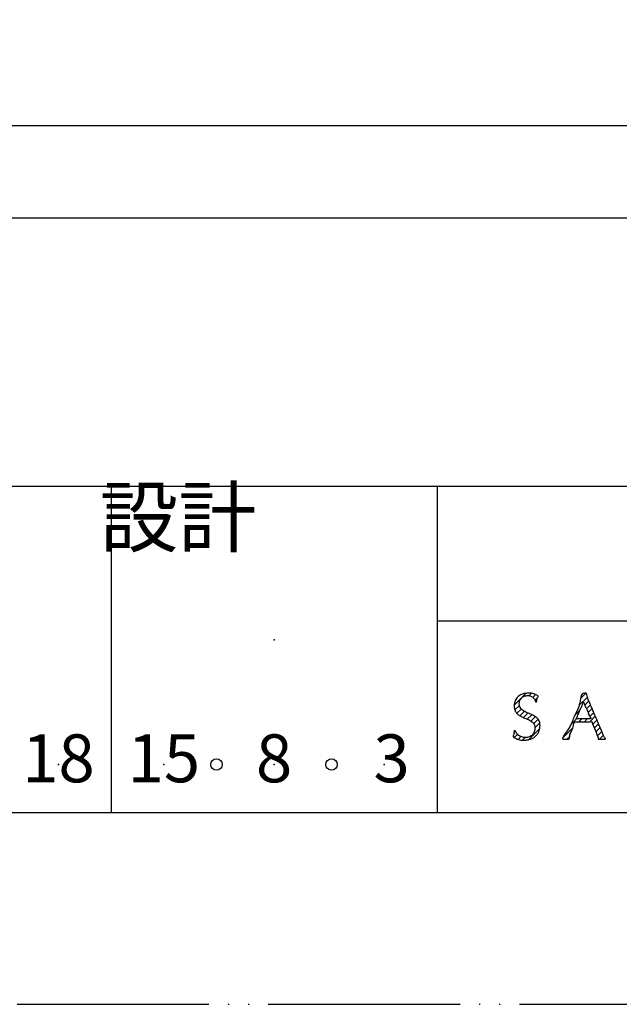
# Model space of a CAD drawing. Units: millimetres. Extents: x 0 to 420, y 0 to 594.
# Drawn here: x 288 to 351, y 0 to 103 of the extents above; entities that cross this region are included whole.
import ezdxf

# ---------------------------------------------------------------- set-up
doc = ezdxf.new("R2010")
doc.units = ezdxf.units.MM
doc.linetypes.add('PHANTOM', pattern=[13, 10, -1, 0, -1, 0, -1])
doc.layers.add('1', color=7, linetype='Continuous')
doc.layers.add('_U_30EC_U_30A4_U_30E4_U_30FC_1', color=7, linetype='Continuous')
doc.styles.add('CONVERTER_11', font='MS Mincho.ttf', dxfattribs={"width": 0.89})
doc.styles.add('CONVERTER_12', font='txt.shx', dxfattribs={"width": 0.9})
doc.dimstyles.new('ME10_DIM_13', dxfattribs={"dimtxt": 7, "dimasz": 7, "dimexe": 2, "dimexo": 0, "dimgap": 2, "dimtad": 1, "dimdsep": 46, "dimtxsty": 'CONVERTER_12', "dimsah": 1, "dimcen": 0.09, "dimclrd": 2, "dimclre": 2, "dimclrt": 7, "dimadec": 0, "dimazin": 0, "dimtfac": 1, "dimtdec": 4, "dimtix": 1, "dimtmove": 0, "dimatfit": 3, "dimfxl": 1, "dimtolj": 1, "dimtzin": 0, "dimarcsym": 0})
pattern_1 = [(45, (0, 0), (-0.28284271, 0), [])]

# ---------------------------------------------------------------- blocks, each defined once
blk = doc.blocks.new('開示A4')
at = {"layer": '1', "linetype": 'Continuous'}
h = blk.add_hatch(dxfattribs=at)
h.set_pattern_fill('CUSTOM14', color=2, scale=0.1, angle=45, pattern_type=2)
h.set_pattern_definition(pattern_1)
edge = h.paths.add_edge_path()
edge.add_spline(control_points=[(170.147, 14.138), (170.163, 14.117), (170.197, 14.075), (170.26, 14.02), (170.333, 13.973), (170.418, 13.935), (170.513, 13.91), (170.617, 13.903), (170.722, 13.911), (170.821, 13.941), (170.906, 13.988), (170.978, 14.05), (171.035, 14.124), (171.077, 14.21), (171.103, 14.305), (171.112, 14.419), (171.099, 14.543), (171.033, 14.66), (170.937, 14.745), (170.825, 14.814), (170.699, 14.872), (170.566, 14.924), (170.431, 14.979), (170.305, 15.049), (170.193, 15.138), (170.097, 15.25), (170.033, 15.399), (170.02, 15.559), (170.032, 15.71), (170.071, 15.838), (170.135, 15.951), (170.224, 16.046), (170.334, 16.124), (170.463, 16.182), (170.611, 16.217), (170.768, 16.227), (170.917, 16.219), (171.06, 16.191), (171.16, 16.134), (171.313, 16.087), (171.246, 16.002), (171.23, 15.934), (171.198, 15.869), (171.215, 15.767), (171.167, 15.775), (171.132, 15.768), (171.13, 15.833), (171.099, 15.878), (171.066, 15.936), (171.021, 15.985), (170.966, 16.03), (170.901, 16.068), (170.823, 16.093), (170.736, 16.099), (170.645, 16.092), (170.559, 16.069), (170.483, 16.031), (170.417, 15.981), (170.362, 15.917), (170.322, 15.843), (170.298, 15.759), (170.289, 15.652), (170.302, 15.53), (170.368, 15.411), (170.464, 15.326), (170.576, 15.256), (170.701, 15.197), (170.835, 15.146), (170.969, 15.093), (171.095, 15.028), (171.208, 14.945), (171.303, 14.84), (171.367, 14.699), (171.381, 14.541), (171.367, 14.382), (171.324, 14.235), (171.255, 14.101), (171.157, 13.985), (171.035, 13.891), (170.887, 13.822), (170.718, 13.78), (170.532, 13.768), (170.353, 13.778), (170.188, 13.82), (170.083, 13.888), (169.935, 13.937), (169.998, 14.03), (170.007, 14.103), (170.03, 14.169), (170.003, 14.27), (170.052, 14.262), (170.092, 14.269), (170.1, 14.191), (170.131, 14.156), (170.147, 14.138)], knot_values=[0, 0, 0, 0, 0.079642, 0.162177, 0.248649, 0.340497, 0.438191, 0.543446, 0.651812, 0.753019, 0.84922, 0.941929, 1.03425, 1.129079, 1.226697, 1.32722, 1.470572, 1.59549, 1.719934, 1.850577, 1.98906, 2.134139, 2.280698, 2.42453, 2.56593, 2.708239, 2.861718, 3.045169, 3.183798, 3.314814, 3.442083, 3.569913, 3.702178, 3.842308, 3.992872, 4.156751, 4.310982, 4.44586, 4.572394, 4.701657, 4.768279, 4.835961, 4.912789, 5.006285, 5.026909, 5.047534, 5.101808, 5.162325, 5.22692, 5.294232, 5.364545, 5.438319, 5.517878, 5.607648, 5.70045, 5.788251, 5.872715, 5.955167, 6.037192, 6.120669, 6.206849, 6.296681, 6.442558, 6.56819, 6.692905, 6.82422, 6.963122, 7.107844, 7.253432, 7.395187, 7.533141, 7.67055, 7.816237, 7.987692, 8.142277, 8.293663, 8.442962, 8.591598, 8.743679, 8.903725, 9.076307, 9.265579, 9.459204, 9.61762, 9.75361, 9.874873, 9.95452, 10.024164, 10.097698, 10.1891, 10.209746, 10.230392, 10.300571, 10.37632, 10.37632, 10.37632, 10.37632], degree=3, periodic=0)
h = blk.add_hatch(dxfattribs=at)
h.set_pattern_fill('CUSTOM13', color=2, scale=0.1, angle=45, pattern_type=2)
h.set_pattern_definition(pattern_1)
edge = h.paths.add_edge_path()
edge.add_spline(control_points=[(174.792, 13.816), (174.777, 13.818), (174.746, 13.822), (174.701, 13.823), (174.656, 13.823), (174.61, 13.823), (174.564, 13.823), (174.518, 13.823), (174.475, 13.825), (174.404, 13.8), (174.406, 13.922), (174.359, 14.007), (174.319, 14.125), (174.271, 14.242), (174.22, 14.364), (174.172, 14.491), (174.114, 14.599), (174.098, 14.756), (173.957, 14.724), (173.851, 14.735), (173.736, 14.734), (173.625, 14.735), (173.518, 14.734), (173.412, 14.734), (173.311, 14.727), (173.127, 14.751), (173.116, 14.447), (173.009, 14.224), (172.91, 14.039), (172.923, 13.795), (172.805, 13.825), (172.742, 13.823), (172.679, 13.823), (172.395, 13.781), (173.025, 14.501), (173.109, 15.013), (173.493, 15.534), (173.478, 16.235), (173.724, 16.223), (173.826, 16.232), (173.825, 15.981), (173.943, 15.798), (174.032, 15.556), (174.132, 15.323), (174.231, 15.087), (174.33, 14.855), (174.426, 14.631), (174.516, 14.423), (174.599, 14.233), (174.673, 14.067), (174.734, 13.929), (174.775, 13.85), (174.792, 13.816)], knot_values=[0, 0, 0, 0, 0.047163, 0.091486, 0.135776, 0.182653, 0.22952, 0.273775, 0.318131, 0.365261, 0.457101, 0.567185, 0.689462, 0.818176, 0.951009, 1.085852, 1.218126, 1.343545, 1.454537, 1.567188, 1.680711, 1.794227, 1.900009, 2.004086, 2.108163, 2.214, 2.496039, 2.762351, 2.997275, 3.18511, 3.246408, 3.312608, 3.378878, 3.44014, 4.100502, 4.754913, 5.411332, 6.07789, 6.110575, 6.14326, 6.367989, 6.610525, 6.863389, 7.11938, 7.376037, 7.631165, 7.876722, 8.104954, 8.312917, 8.49773, 8.651019, 8.764739, 8.764739, 8.764739, 8.764739], degree=3, periodic=0)
edge = h.paths.add_edge_path(flags=16)
edge.add_spline(control_points=[(173.268, 14.886), (173.299, 14.886), (173.361, 14.886), (173.454, 14.883), (173.548, 14.88), (173.642, 14.879), (173.735, 14.88), (173.835, 14.879), (173.919, 14.889), (174.064, 14.862), (173.94, 15.037), (173.897, 15.197), (173.781, 15.455), (173.702, 15.592), (173.643, 15.809), (173.586, 15.593), (173.505, 15.453), (173.406, 15.204), (173.325, 15.019), (173.281, 14.917), (173.268, 14.886)], knot_values=[0, 0, 0, 0, 0.091148, 0.185812, 0.280413, 0.371589, 0.467908, 0.564268, 0.660568, 0.756965, 0.856135, 1.092616, 1.374868, 1.611349, 1.710518, 1.809403, 2.045205, 2.326647, 2.562449, 2.661334, 2.661334, 2.661334, 2.661334], degree=3, periodic=0)
at = {"layer": '1', "color": 7, "linetype": 'Continuous'}
for p, q in [((25, 41), (200, 41)), ((200, 27), (25, 27)), ((105, 10), (200, 10))]:
    blk.add_line(p, q, dxfattribs=at)
at = {"layer": '1', "color": 2, "linetype": 'Continuous'}
for p, q in [((149, 27), (149, 10)), ((166, 27), (166, 10)), ((166, 20), (200, 20))]:
    blk.add_line(p, q, dxfattribs=at)
at = {"layer": '1', "color": 4, "linetype": 'PHANTOM'}
blk.add_line((0, 0), (210, 0), dxfattribs=at)
at = {"layer": '1', "color": 7, "linetype": 'Continuous'}
for centre in [(154.5, 12.5), (160.5, 12.5)]:
    blk.add_circle(centre, 0.3, dxfattribs=at)
at = {"layer": '1', "color": 4}
for p in [(157.5, 19), (146.25, 12.5), (151.75, 12.5), (157.5, 12.5), (163.25, 12.5)]:
    blk.add_point(p, dxfattribs=at)
at = {"layer": '_U_30EC_U_30A4_U_30E4_U_30FC_1', "color": 2, "linetype": 'Continuous'}
for points, knots in [([(170.147, 14.138), (170.163, 14.117), (170.197, 14.075), (170.26, 14.02), (170.333, 13.973), (170.418, 13.935), (170.513, 13.91), (170.617, 13.903), (170.722, 13.911), (170.821, 13.941), (170.906, 13.988), (170.978, 14.05), (171.035, 14.124), (171.077, 14.21), (171.103, 14.305), (171.112, 14.419), (171.099, 14.543), (171.033, 14.66), (170.937, 14.745), (170.825, 14.814), (170.699, 14.872), (170.566, 14.924), (170.431, 14.979), (170.305, 15.049), (170.193, 15.138), (170.097, 15.25), (170.033, 15.399), (170.02, 15.559), (170.032, 15.71), (170.071, 15.838), (170.135, 15.951), (170.224, 16.046), (170.334, 16.124), (170.463, 16.182), (170.611, 16.217), (170.768, 16.227), (170.917, 16.219), (171.06, 16.191), (171.16, 16.134), (171.313, 16.087), (171.246, 16.002), (171.23, 15.934), (171.198, 15.869), (171.215, 15.767), (171.167, 15.775), (171.132, 15.768), (171.13, 15.833), (171.099, 15.878), (171.066, 15.936), (171.021, 15.985), (170.966, 16.03), (170.901, 16.068), (170.823, 16.093), (170.736, 16.099), (170.645, 16.092), (170.559, 16.069), (170.483, 16.031), (170.417, 15.981), (170.362, 15.917), (170.322, 15.843), (170.298, 15.759), (170.289, 15.652), (170.302, 15.53), (170.368, 15.411), (170.464, 15.326), (170.576, 15.256), (170.701, 15.197), (170.835, 15.146), (170.969, 15.093), (171.095, 15.028), (171.208, 14.945), (171.303, 14.84), (171.367, 14.699), (171.381, 14.541), (171.367, 14.382), (171.324, 14.235), (171.255, 14.101), (171.157, 13.985), (171.035, 13.891), (170.887, 13.822), (170.718, 13.78), (170.532, 13.768), (170.353, 13.778), (170.188, 13.82), (170.083, 13.888), (169.935, 13.937), (169.998, 14.03), (170.007, 14.103), (170.03, 14.169), (170.003, 14.27), (170.052, 14.262), (170.092, 14.269), (170.1, 14.191), (170.131, 14.156), (170.147, 14.138)], [0, 0, 0, 0, 0.079642, 0.162177, 0.248649, 0.340497, 0.438191, 0.543446, 0.651812, 0.753019, 0.84922, 0.941929, 1.03425, 1.129079, 1.226697, 1.32722, 1.470572, 1.59549, 1.719934, 1.850577, 1.98906, 2.134139, 2.280698, 2.42453, 2.56593, 2.708239, 2.861718, 3.045169, 3.183798, 3.314814, 3.442083, 3.569913, 3.702178, 3.842308, 3.992872, 4.156751, 4.310982, 4.44586, 4.572394, 4.701657, 4.768279, 4.835961, 4.912789, 5.006285, 5.026909, 5.047534, 5.101808, 5.162325, 5.22692, 5.294232, 5.364545, 5.438319, 5.517878, 5.607648, 5.70045, 5.788251, 5.872715, 5.955167, 6.037192, 6.120669, 6.206849, 6.296681, 6.442558, 6.56819, 6.692905, 6.82422, 6.963122, 7.107844, 7.253432, 7.395187, 7.533141, 7.67055, 7.816237, 7.987692, 8.142277, 8.293663, 8.442962, 8.591598, 8.743679, 8.903725, 9.076307, 9.265579, 9.459204, 9.61762, 9.75361, 9.874873, 9.95452, 10.024164, 10.097698, 10.1891, 10.209746, 10.230392, 10.300571, 10.37632, 10.37632, 10.37632, 10.37632]), ([(174.792, 13.816), (174.777, 13.818), (174.746, 13.822), (174.701, 13.823), (174.656, 13.823), (174.61, 13.823), (174.564, 13.823), (174.518, 13.823), (174.475, 13.825), (174.404, 13.8), (174.406, 13.922), (174.359, 14.007), (174.319, 14.125), (174.271, 14.242), (174.22, 14.364), (174.172, 14.491), (174.114, 14.599), (174.098, 14.756), (173.957, 14.724), (173.851, 14.735), (173.736, 14.734), (173.625, 14.735), (173.518, 14.734), (173.412, 14.734), (173.311, 14.727), (173.127, 14.751), (173.116, 14.447), (173.009, 14.224), (172.91, 14.039), (172.923, 13.795), (172.805, 13.825), (172.742, 13.823), (172.679, 13.823), (172.395, 13.781), (173.025, 14.501), (173.109, 15.013), (173.493, 15.534), (173.478, 16.235), (173.724, 16.223), (173.826, 16.232), (173.825, 15.981), (173.943, 15.798), (174.032, 15.556), (174.132, 15.323), (174.231, 15.087), (174.33, 14.855), (174.426, 14.631), (174.516, 14.423), (174.599, 14.233), (174.673, 14.067), (174.734, 13.929), (174.775, 13.85), (174.792, 13.816)], [0, 0, 0, 0, 0.047163, 0.091486, 0.135776, 0.182653, 0.22952, 0.273775, 0.318131, 0.365261, 0.457101, 0.567185, 0.689462, 0.818176, 0.951009, 1.085852, 1.218126, 1.343545, 1.454537, 1.567188, 1.680711, 1.794227, 1.900009, 2.004086, 2.108163, 2.214, 2.496039, 2.762351, 2.997275, 3.18511, 3.246408, 3.312608, 3.378878, 3.44014, 4.100502, 4.754913, 5.411332, 6.07789, 6.110575, 6.14326, 6.367989, 6.610525, 6.863389, 7.11938, 7.376037, 7.631165, 7.876722, 8.104954, 8.312917, 8.49773, 8.651019, 8.764739, 8.764739, 8.764739, 8.764739]), ([(173.268, 14.886), (173.299, 14.886), (173.361, 14.886), (173.454, 14.883), (173.548, 14.88), (173.642, 14.879), (173.735, 14.88), (173.835, 14.879), (173.919, 14.889), (174.064, 14.862), (173.94, 15.037), (173.897, 15.197), (173.781, 15.455), (173.702, 15.592), (173.643, 15.809), (173.586, 15.593), (173.505, 15.453), (173.406, 15.204), (173.325, 15.019), (173.281, 14.917), (173.268, 14.886)], [0, 0, 0, 0, 0.091148, 0.185812, 0.280413, 0.371589, 0.467908, 0.564268, 0.660568, 0.756965, 0.856135, 1.092616, 1.374868, 1.611349, 1.710518, 1.809403, 2.045205, 2.326647, 2.562449, 2.661334, 2.661334, 2.661334, 2.661334])]:
    blk.add_open_spline(points, degree=3, knots=knots, dxfattribs=at)
at = {"layer": '1', "color": 2, "insert": (152.5, 25), "char_height": 3, "attachment_point": 5, "line_spacing_factor": 0.590909, "style": 'CONVERTER_11'}
blk.add_mtext('設計', dxfattribs=at)
blk = doc.blocks.new('*D9')
at = {"layer": '1', "color": 2, "linetype": 'Continuous'}
for p, q in [((134.07, 184.98), (134.07, 89.6)), ((377.72, 124.6), (377.72, 89.6)), ((377.72, 91.6), (134.07, 91.6))]:
    blk.add_line(p, q, dxfattribs=at)
at = {"layer": '1', "color": 2}
for points in [[(141.07, 92.52), (141.07, 90.68), (134.07, 91.6)], [(370.72, 90.68), (370.72, 92.52), (377.72, 91.6)]]:
    blk.add_solid(points, dxfattribs=at)
at = {"layer": '1', "color": 7, "insert": (247.5, 93.6), "char_height": 7, "attachment_point": 7, "rotation": 0.0001, "line_spacing_factor": 0.60024, "style": 'CONVERTER_12'}
blk.add_mtext('244', dxfattribs=at)

msp = doc.modelspace()

# ---------------------------------------------------------------- block references
at = {"layer": '1', "xscale": 2, "yscale": 2, "zscale": 2}
msp.add_blockref('開示A4', (0, 0), dxfattribs=at)

# ---------------------------------------------------------------- texts
at = {"layer": '1', "color": 7, "char_height": 5, "attachment_point": 5, "line_spacing_factor": 0.720288, "style": 'CONVERTER_12'}
for s, insert in [('18', (292.5, 25)), ('15', (303.5, 25)), ('8', (315, 25)), (' 3', (326.5, 25))]:
    msp.add_mtext(s, dxfattribs=dict(at, insert=insert))

# ---------------------------------------------------------------- dimensions: what is measured, and where the dimension line sits
at = {"layer": '1'}
dim = msp.add_linear_dim(base=(377.723, 91.601), p1=(134.073, 184.982), p2=(377.723, 124.601), text='244', dimstyle='ME10_DIM_13', dxfattribs=at)
dim.commit()
dim.dimension.update_dxf_attribs({"geometry": '*D9', "text_midpoint": (255.898, 97.101), "text_rotation": 0.00014})

doc.saveas('drawing.dxf')
